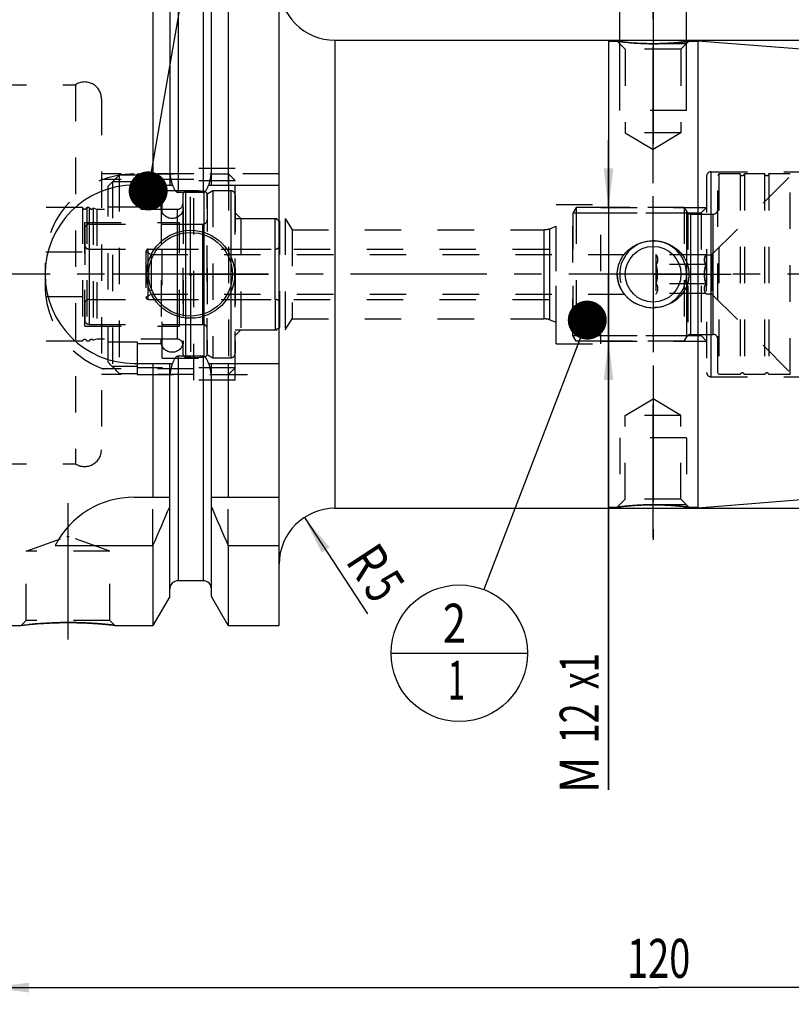
# Model space of a CAD drawing. Units: millimetres. Extents: x 0 to 594, y 0 to 420.
# Drawn here: x 244 to 313, y 154 to 243 of the extents above; entities that cross this region are included whole.
import ezdxf
from ezdxf.enums import TextEntityAlignment as Align

# ---------------------------------------------------------------- set-up
doc = ezdxf.new("R2010")
doc.units = ezdxf.units.MM
doc.header["$LTSCALE"] = 32.67
doc.linetypes.add('CENTER', pattern=[0.6, 0.375, -0.075, 0.075, -0.075])
doc.linetypes.add('HIDDEN', pattern=[0.2, 0.1, -0.1])
doc.layers.get('0').update_dxf_attribs({"linetype": 'CONTINUOUS'})
for name, color, linetype in [('10002525_HP_HL', 7, 'CONTINUOUS'), ('10107292#AF0_AXIS', 7, 'CONTINUOUS'), ('10107292#AF0_DIM', 7, 'CONTINUOUS'), ('10107292_CL', 7, 'CONTINUOUS'), ('10107292_HL', 7, 'CONTINUOUS'), ('217872-000-00-ED1_CL', 7, 'CONTINUOUS'), ('30279422_HP_CL', 7, 'CONTINUOUS'), ('30279422_HP_HL', 7, 'CONTINUOUS'), ('30282152_CL', 7, 'CONTINUOUS'), ('30282152_HL', 7, 'CONTINUOUS'), ('30284773_CL', 7, 'CONTINUOUS'), ('30284773_HL', 7, 'CONTINUOUS'), ('30326644_AXIS', 7, 'CONTINUOUS'), ('MN5218-48_HL', 7, 'CONTINUOUS')]:
    doc.layers.add(name, color=color, linetype=linetype)
doc.styles.get("Standard").update_dxf_attribs({"font": 'TXT.SHX', "width": 0.7})
doc.styles.add('TEXTSTYLE_3', font='gdt', dxfattribs={"width": 0.7})
doc.dimstyles.new('DIMSTYLE_1', dxfattribs={"dimtxt": 3.5, "dimasz": 3.5, "dimexe": 0.18, "dimexo": 0.0625, "dimgap": 0.09, "dimtad": 1, "dimdec": 3, "dimdsep": 46, "dimtxsty": 'STANDARD', "dimblk": '_FILLED', "dimblk1": '_FILLED', "dimblk2": '_FILLED', "dimcen": 0.09, "dimclrt": 2, "dimadec": 0, "dimazin": 0, "dimtp": 0.15, "dimtm": 0.15, "dimtfac": 1, "dimtdec": 3, "dimtofl": 0, "dimtmove": 0, "dimatfit": 3, "dimldrblk": '_FILLED', "dimfxl": 1, "dimtolj": 1, "dimarcsym": 0})
doc.dimstyles.new('DIMSTYLE_2', dxfattribs={"dimtxt": 3.5, "dimasz": 3.5, "dimexe": 0.18, "dimexo": 0.0625, "dimgap": 0.09, "dimtad": 1, "dimdec": 3, "dimdsep": 46, "dimtxsty": 'STANDARD', "dimblk": '_FILLED', "dimblk1": '_FILLED', "dimblk2": '_FILLED', "dimcen": 0.09, "dimclrt": 2, "dimadec": 0, "dimazin": 0, "dimtp": 0.1, "dimtm": 0.1, "dimtfac": 1, "dimtdec": 3, "dimtofl": 0, "dimtmove": 0, "dimatfit": 3, "dimldrblk": '_FILLED', "dimfxl": 1, "dimtolj": 1, "dimarcsym": 0})
doc.dimstyles.new('DIMSTYLE_3', dxfattribs={"dimtxt": 3.5, "dimasz": 3.5, "dimexe": 0.18, "dimexo": 0.0625, "dimgap": 0.09, "dimtad": 1, "dimdec": 3, "dimdsep": 46, "dimtxsty": 'STANDARD', "dimblk": '_FILLED', "dimblk1": '_FILLED', "dimblk2": '_FILLED', "dimcen": 0.09, "dimclrt": 2, "dimadec": 0, "dimazin": 0, "dimtp": 0.05, "dimtm": 0.05, "dimtfac": 1, "dimtdec": 3, "dimtofl": 0, "dimtmove": 0, "dimatfit": 3, "dimldrblk": '_FILLED', "dimfxl": 1, "dimtolj": 1, "dimarcsym": 0})
doc.dimstyles.new('DIMSTYLE_4', dxfattribs={"dimtxt": 3.5, "dimasz": 3.5, "dimexe": 0.18, "dimexo": 0.0625, "dimgap": 0.09, "dimtad": 1, "dimdec": 3, "dimdsep": 46, "dimtxsty": 'STANDARD', "dimblk": '_FILLED', "dimblk1": '_FILLED', "dimblk2": '_FILLED', "dimcen": 0.09, "dimclrt": 2, "dimadec": 0, "dimazin": 0, "dimtp": 0.05, "dimtm": 0.05, "dimtfac": 1, "dimtdec": 3, "dimtofl": 0, "dimtmove": 0, "dimatfit": 3, "dimldrblk": '_FILLED', "dimfxl": 1, "dimtolj": 1, "dimarcsym": 0})
doc.dimstyles.get("Standard").update_dxf_attribs({"dimtxt": 3.5, "dimasz": 3.5, "dimexe": 0.18, "dimexo": 0.0625, "dimgap": 0.09, "dimtad": 1, "dimdec": 3, "dimdsep": 46, "dimtxsty": 'STANDARD', "dimblk": '_FILLED', "dimblk1": '_FILLED', "dimblk2": '_FILLED', "dimcen": 0.09, "dimclrt": 2, "dimadec": 0, "dimazin": 0, "dimtol": 1, "dimtp": 0.005, "dimtm": 0.005, "dimtfac": 1, "dimtdec": 3, "dimtofl": 0, "dimtmove": 0, "dimatfit": 3, "dimldrblk": '_FILLED', "dimfxl": 1, "dimtolj": 1, "dimarcsym": 0})

# ---------------------------------------------------------------- blocks, each defined once
blk = doc.blocks.new('_FILLED')
at = {"color": 0, "linetype": 'BYBLOCK'}
blk.add_solid([(0, 0), (-1, 0.125), (-1, -0.125)], dxfattribs=at)
blk = doc.blocks.new('*D3')
at = {"layer": '10107292#AF0_DIM', "color": 3, "linetype": 'CONTINUOUS'}
blk.add_line((269.159, 198.182), (274.825, 189.537), dxfattribs=at)
at = {"layer": '10107292#AF0_DIM', "color": 3, "linetype": 'CONTINUOUS', "xscale": 3.5, "yscale": 3.5, "zscale": 3.5, "rotation": 123.2383289803}
blk.add_blockref('_FILLED', (269.159, 198.182), dxfattribs=at)
at = {"layer": '10107292#AF0_DIM', "color": 2, "linetype": 'CONTINUOUS'}
for s, width, p in [('R', 0.785714, (273.433, 193.257)), ('5', 0.714286, (274.872, 191.062))]:
    blk.add_text(s, height=3.5, rotation=-56.76167, dxfattribs=dict(at, width=width)).set_placement(p, align=Align.CENTER)
blk = doc.blocks.new('*D4')
at = {"layer": '10107292#AF0_DIM', "color": 3, "linetype": 'CONTINUOUS'}
for p, q in [((296.45, 226), (296.45, 232)), ((296.45, 232), (296.45, 220)), ((298.363, 226), (294.95, 226)), ((296.45, 173.75), (296.45, 220)), ((298.614, 214), (294.95, 214)), ((296.45, 214), (296.45, 173.75))]:
    blk.add_line(p, q, dxfattribs=at)
at = {"layer": '10107292#AF0_DIM', "color": 3, "linetype": 'CONTINUOUS', "xscale": 3.5, "yscale": 3.5, "zscale": 3.5}
for p, rotation in [((296.45, 226), 270), ((296.45, 214), 90)]:
    blk.add_blockref('_FILLED', p, dxfattribs=dict(at, rotation=rotation))
at = {"layer": '10107292#AF0_DIM', "color": 2, "linetype": 'CONTINUOUS'}
for s, width, p in [('x1', 0.642857, (295.575, 186)), ('12', 0.678571, (295.575, 181.5)), ('M', 0.857143, (295.575, 176.75))]:
    blk.add_text(s, height=3.5, rotation=90, dxfattribs=dict(at, width=width)).set_placement(p, align=Align.RIGHT)
blk = doc.blocks.new('*D5')
at = {"layer": '10107292#AF0_DIM', "color": 3, "linetype": 'CONTINUOUS'}
for p, q in [((297.45, 237), (297.45, 253.5)), ((303.45, 237), (303.45, 253.5)), ((297.45, 252), (291.45, 252)), ((291.45, 252), (300.45, 252)), ((324.608, 252), (300.45, 252)), ((303.45, 252), (324.608, 252))]:
    blk.add_line(p, q, dxfattribs=at)
at = {"layer": '10107292#AF0_DIM', "color": 3, "linetype": 'CONTINUOUS', "xscale": 3.5, "yscale": 3.5, "zscale": 3.5}
blk.add_blockref('_FILLED', (297.45, 252), dxfattribs=at)
at = {"layer": '10107292#AF0_DIM', "color": 3, "linetype": 'CONTINUOUS', "xscale": 3.5, "yscale": 3.5, "zscale": 3.5, "rotation": 180}
blk.add_blockref('_FILLED', (303.45, 252), dxfattribs=at)
at = {"layer": '10107292#AF0_DIM', "color": 2, "linetype": 'CONTINUOUS'}
for s, width, p in [('M', 0.857143, (310.608, 252.875)), ('6', 0.785714, (313.608, 252.875)), ('(', 0.428571, (316.358, 252.875)), ('4', 0.785714, (317.858, 252.875)), ('x)', 0.571429, (320.608, 252.875))]:
    blk.add_text(s, height=3.5, dxfattribs=dict(at, width=width)).set_placement(p)
blk = doc.blocks.new('*D6')
at = {"layer": '10107292#AF0_DIM', "color": 3, "linetype": 'CONTINUOUS'}
for p, q in [((240.95, 211), (240.95, 154.5)), ((360.95, 211), (360.95, 154.5)), ((240.95, 156), (300.95, 156)), ((360.95, 156), (300.95, 156))]:
    blk.add_line(p, q, dxfattribs=at)
at = {"layer": '10107292#AF0_DIM', "color": 3, "linetype": 'CONTINUOUS', "xscale": 3.5, "yscale": 3.5, "zscale": 3.5, "rotation": 180}
blk.add_blockref('_FILLED', (240.95, 156), dxfattribs=at)
at = {"layer": '10107292#AF0_DIM', "color": 3, "linetype": 'CONTINUOUS', "xscale": 3.5, "yscale": 3.5, "zscale": 3.5}
blk.add_blockref('_FILLED', (360.95, 156), dxfattribs=at)
at = {"layer": '10107292#AF0_DIM', "color": 2, "linetype": 'CONTINUOUS', "width": 0.714286}
blk.add_text('120', height=3.5, dxfattribs=at).set_placement((300.95, 156.875), align=Align.CENTER)
blk = doc.blocks.new('*D7')
at = {"layer": '10107292#AF0_DIM', "color": 3, "linetype": 'CONTINUOUS'}
for p, q in [((296.45, 241), (412.45, 241)), ((410.95, 241), (410.95, 220)), ((410.95, 199), (410.95, 220)), ((296.45, 199), (412.45, 199))]:
    blk.add_line(p, q, dxfattribs=at)
at = {"layer": '10107292#AF0_DIM', "color": 3, "linetype": 'CONTINUOUS', "xscale": 3.5, "yscale": 3.5, "zscale": 3.5}
for p, rotation in [((410.95, 241), 90), ((410.95, 199), 270)]:
    blk.add_blockref('_FILLED', p, dxfattribs=dict(at, rotation=rotation))
at = {"layer": '10107292#AF0_DIM', "color": 2, "linetype": 'CONTINUOUS', "width": 0.785714}
blk.add_text('42', height=3.5, rotation=90, dxfattribs=at).set_placement((410.075, 222.333), align=Align.CENTER)
at = {"layer": '10107292#AF0_DIM', "color": 2, "linetype": 'CONTINUOUS', "style": 'TEXTSTYLE_3'}
blk.add_text('n', height=3.5, rotation=90, dxfattribs=at).set_placement((410.075, 217.25), align=Align.CENTER)
blk = doc.blocks.new('BOMBALLOON_BL5', base_point=(283.058, 186))
at = {"layer": '217872-000-00-ED1_CL', "color": 3, "linetype": 'CONTINUOUS'}
blk.add_line((276.933, 186), (289.183, 186), dxfattribs=at)
blk.add_circle((283.058, 186), 6.125, dxfattribs=at)
at = {"layer": '217872-000-00-ED1_CL', "color": 2, "linetype": 'CONTINUOUS'}
for s, width, p in [('2', 0.785714, (281.578, 186.939)), ('1', 0.571429, (282.054, 181.826))]:
    blk.add_text(s, height=3.5, dxfattribs=dict(at, width=width)).set_placement(p)

msp = doc.modelspace()

# ---------------------------------------------------------------- linework, layer by layer
at = {"layer": '10002525_HP_HL', "color": 6, "linetype": 'HIDDEN'}
for p, q in [((256.3, 226), (256.3, 214)), ((258.3, 226), (258.3, 214))]:
    msp.add_line(p, q, dxfattribs=at)
for centre in [(257.3, 226), (257.3, 214)]:
    msp.add_circle(centre, 1, dxfattribs=at)
at = {"layer": '10107292#AF0_AXIS', "color": 3, "linetype": 'CENTER'}
for p, q in [((300.45, 228.1814), (300.45, 244.5)), ((300.45, 243.6836), (300.45, 231.6836)), ((300.45, 228.1814), (300.45, 243.6836)), ((258.95, 220), (258.95, 226.95)), ((300.45, 220), (300.45, 227)), ((300.45, 220), (300.45, 226)), ((300.45, 220), (300.45, 226)), ((258.95, 220), (252, 220)), ((258.95, 220), (258.95, 213.05)), ((258.95, 220), (265.9, 220)), ((300.45, 220), (293.45, 220)), ((300.45, 220), (294.45, 220)), ((300.45, 220), (294.45, 220)), ((300.45, 220), (307.45, 220)), ((300.45, 220), (306.45, 220)), ((300.45, 220), (306.45, 220)), ((300.45, 220), (300.45, 213)), ((300.45, 220), (300.45, 214)), ((300.45, 220), (300.45, 214)), ((300.45, 211.8186), (300.45, 196.1747)), ((300.45, 211.8186), (300.45, 196.3164)), ((300.45, 196.3164), (300.45, 208.3164)), ((247.95, 199.47), (247.95, 185.2586))]:
    msp.add_line(p, q, dxfattribs=at)
at = {"layer": '10107292_CL', "color": 7, "linetype": 'CONTINUOUS'}
for p, q in [((255.5725, 251.5), (255.5725, 228)), ((262.3275, 251.5), (262.3275, 228)), ((266.9, 188.5), (266.9, 251.5)), ((257.075, 248.8976), (257.075, 228)), ((260.825, 228), (260.825, 248.8976)), ((271.9, 241), (296.45, 241)), ((296.45, 241), (296.45, 199)), ((296.45, 240.9), (297.2336, 240.9)), ((303.6664, 240.9), (304.45, 240.9)), ((304.45, 240.9466), (304.45, 199.0534)), ((304.45, 240.9466), (360.0285, 236.5725)), ((253.9, 228), (257.3361, 228)), ((260.5639, 228), (266.9, 228)), ((260.075, 227.3485), (257.825, 227.3485)), ((260.075, 212.6515), (257.825, 212.6515)), ((253.9, 212), (257.3361, 212)), ((255.5725, 212), (255.5725, 200)), ((257.075, 191.1024), (257.075, 212)), ((260.5639, 212), (266.9, 212)), ((260.825, 191.1024), (260.825, 212)), ((262.3275, 212), (262.3275, 200)), ((304.45, 199.0534), (360.0285, 203.4275)), ((253.9, 200), (257.075, 200)), ((260.825, 200), (266.9, 200)), ((271.9, 199), (296.45, 199)), ((296.45, 199.1), (297.2336, 199.1)), ((303.6664, 199.1), (304.45, 199.1)), ((246.7883, 195.6638), (255.5725, 195.6638)), ((255.5725, 195.6638), (255.5725, 188.5)), ((262.3275, 195.6638), (262.3275, 188.5)), ((262.3275, 195.6638), (266.9, 195.6638)), ((260.075, 192.5), (257.825, 192.5)), ((257.075, 191.1024), (255.5725, 188.5)), ((262.3275, 188.5), (260.825, 191.1024)), ((241.15, 188.5), (243.7514, 188.5)), ((252.1486, 188.5), (255.5725, 188.5)), ((262.3275, 188.5), (266.9, 188.5))]:
    msp.add_line(p, q, dxfattribs=at)
at = {"layer": '10107292_CL', "color": 9, "linetype": 'CONTINUOUS'}
for p, q in [((257.825, 247.5), (257.825, 227.3485)), ((260.075, 247.5), (260.075, 227.3485)), ((271.9, 241), (271.9, 199)), ((305.65, 210.8), (305.65, 229.2)), ((290.6613, 216), (290.6613, 224)), ((291.1743, 215.9095), (291.1743, 224.0905)), ((257.825, 212.6515), (257.825, 192.5)), ((260.075, 212.6515), (260.075, 192.5))]:
    msp.add_line(p, q, dxfattribs=at)
at = {"layer": '10107292_CL', "color": 7, "linetype": 'CONTINUOUS'}
for centre, radius in [((258.95, 220), 3.95), ((258.95, 220), 3.75), ((300.45, 220), 2.5), ((258.95, 220), 0.1)]:
    msp.add_circle(centre, radius, dxfattribs=at)
for centre, radius, start, end in [((271.9, 246), 5, 180, 270), ((253.9, 220), 8, 90, 270), ((300.4495, 220.4251), 3.4251, 256.855194, 270.008207), ((253.9, 192), 8, 90, 152.743381), ((115.6073, 258.1953), 153.2986, 335.926599, 337.342601), ((402.2927, 258.1953), 153.2986, 202.657399, 204.073401), ((271.9, 194), 5, 90, 180), ((257.825, 191.75), 0.75, 90, 180), ((260.075, 191.75), 0.75, 0, 90)]:
    msp.add_arc(centre, radius, start, end, dxfattribs=at)
at = {"layer": '10107292_CL', "color": 3, "linetype": 'CONTINUOUS'}
msp.add_arc((300.45, 220), 3, 255, 195, dxfattribs=at)
at = {"layer": '10107292_CL', "color": 7, "linetype": 'CONTINUOUS'}
for points, knots in [([(300.45, 240.6836), (300.0513, 240.6836), (299.3056, 240.7024), (298.2328, 240.7799), (297.5604, 240.8564), (297.2336, 240.9)], [0, 0, 0, 0, 0.3708204, 0.6933507, 1, 1, 1, 1]), ([(303.6664, 240.9), (303.6661, 240.8999), (303.6647, 240.8999), (303.6616, 240.8993), (303.6563, 240.8987), (303.649, 240.8977), (303.6396, 240.8964), (303.623, 240.8942), (303.5972, 240.8909), (303.5601, 240.886), (303.5152, 240.8803), (303.4625, 240.8736), (303.3775, 240.8631), (303.2537, 240.8482), (303.0853, 240.8291), (302.8923, 240.8085), (302.677, 240.7875), (302.4419, 240.7666), (302.0962, 240.7395), (301.633, 240.7108), (301.0514, 240.6887), (300.6526, 240.6836), (300.45, 240.6836)], [0, 0, 0, 0, 0.0003273, 0.0013087, 0.0029431, 0.0052287, 0.0081626, 0.0117417, 0.020818, 0.0324169, 0.0464871, 0.0629684, 0.0817922, 0.1261591, 0.1789179, 0.2393365, 0.3066475, 0.3800686, 0.4588158, 0.6291759, 0.8115865, 1, 1, 1, 1]), ([(257.3361, 228), (257.3475, 227.9662), (257.3714, 227.8989), (257.4111, 227.7995), (257.4556, 227.7021), (257.5061, 227.6076), (257.5644, 227.5177), (257.6222, 227.4492), (257.6762, 227.4025), (257.7214, 227.3734), (257.7714, 227.3534), (257.8072, 227.3485), (257.825, 227.3485)], [0, 0, 0, 0, 0.1250509, 0.2500997, 0.3751447, 0.500181, 0.6251944, 0.750138, 0.8126521, 0.8751439, 0.9375937, 1, 1, 1, 1]), ([(260.075, 227.3485), (260.0928, 227.3485), (260.1286, 227.3534), (260.1786, 227.3734), (260.2238, 227.4025), (260.2778, 227.4492), (260.3356, 227.5177), (260.3939, 227.6076), (260.4444, 227.7021), (260.4889, 227.7995), (260.5286, 227.8989), (260.5525, 227.9662), (260.5639, 228)], [0, 0, 0, 0, 0.0624063, 0.124856, 0.1873479, 0.249862, 0.3748055, 0.4998189, 0.6248553, 0.7499003, 0.8749491, 1, 1, 1, 1]), ([(297.2336, 220), (297.2336, 220.1018), (297.2447, 220.3055), (297.2947, 220.6073), (297.3771, 220.9018), (297.528, 221.2799), (297.7899, 221.7192), (298.2033, 222.1714), (298.696, 222.5355), (299.2479, 222.8017), (299.839, 222.9637), (300.2466, 223), (300.45, 223)], [0, 0, 0, 0, 0.0626214, 0.1252298, 0.1878159, 0.2503734, 0.3752372, 0.5000473, 0.6248859, 0.7498215, 0.8748725, 1, 1, 1, 1]), ([(300.45, 223), (300.6534, 223), (301.061, 222.9637), (301.6521, 222.8017), (302.204, 222.5355), (302.6967, 222.1714), (303.1101, 221.7192), (303.372, 221.2799), (303.5229, 220.9018), (303.6053, 220.6073), (303.6553, 220.3055), (303.6664, 220.1018), (303.6664, 220)], [0, 0, 0, 0, 0.1251275, 0.2501785, 0.3751141, 0.4999527, 0.6247628, 0.7496266, 0.8121841, 0.8747702, 0.9373786, 1, 1, 1, 1]), ([(299.6706, 217.0897), (299.5045, 217.1286), (299.1776, 217.2314), (298.7171, 217.4584), (298.2977, 217.7545), (297.9315, 218.1142), (297.6301, 218.5301), (297.4048, 218.9922), (297.2651, 219.4873), (297.2336, 219.8293), (297.2336, 220)], [0, 0, 0, 0, 0.1250949, 0.2500928, 0.3750099, 0.4998928, 0.6248022, 0.7497875, 0.8748634, 1, 1, 1, 1]), ([(303.6664, 220), (303.6664, 219.8982), (303.6553, 219.6945), (303.6053, 219.3927), (303.5229, 219.0982), (303.372, 218.7201), (303.1101, 218.2808), (302.6967, 217.8286), (302.204, 217.4645), (301.6521, 217.1983), (301.061, 217.0363), (300.6534, 217), (300.45, 217)], [0, 0, 0, 0, 0.0626214, 0.1252298, 0.1878159, 0.2503734, 0.3752372, 0.5000473, 0.6248859, 0.7498215, 0.8748725, 1, 1, 1, 1]), ([(257.825, 212.6515), (257.8072, 212.6515), (257.7714, 212.6466), (257.7214, 212.6266), (257.6762, 212.5975), (257.6222, 212.5508), (257.5644, 212.4823), (257.5061, 212.3924), (257.4556, 212.2979), (257.4111, 212.2005), (257.3714, 212.1011), (257.3475, 212.0338), (257.3361, 212)], [0, 0, 0, 0, 0.0624063, 0.124856, 0.1873478, 0.2498619, 0.3748054, 0.4998188, 0.6248552, 0.7499002, 0.8749491, 1, 1, 1, 1]), ([(260.5639, 212), (260.5525, 212.0338), (260.5286, 212.1011), (260.4889, 212.2005), (260.4444, 212.2979), (260.3939, 212.3924), (260.3356, 212.4823), (260.2778, 212.5508), (260.2238, 212.5975), (260.1786, 212.6266), (260.1286, 212.6466), (260.0928, 212.6515), (260.075, 212.6515)], [0, 0, 0, 0, 0.1250509, 0.2500998, 0.3751448, 0.5001812, 0.6251946, 0.7501382, 0.8126522, 0.875144, 0.9375937, 1, 1, 1, 1]), ([(297.2336, 199.1), (297.2339, 199.1001), (297.2353, 199.1001), (297.2384, 199.1007), (297.2437, 199.1013), (297.251, 199.1023), (297.2604, 199.1036), (297.277, 199.1058), (297.3028, 199.1091), (297.3399, 199.114), (297.3848, 199.1197), (297.4375, 199.1264), (297.5225, 199.1369), (297.6463, 199.1518), (297.8147, 199.1709), (298.0077, 199.1915), (298.223, 199.2125), (298.4581, 199.2334), (298.8038, 199.2605), (299.267, 199.2892), (299.8486, 199.3113), (300.2474, 199.3164), (300.45, 199.3164)], [0, 0, 0, 0, 0.0003273, 0.0013087, 0.0029431, 0.0052287, 0.0081626, 0.0117417, 0.020818, 0.0324169, 0.0464871, 0.0629684, 0.0817922, 0.1261591, 0.1789179, 0.2393365, 0.3066475, 0.3800686, 0.4588158, 0.6291759, 0.8115865, 1, 1, 1, 1]), ([(300.45, 199.3164), (300.6526, 199.3164), (300.9545, 199.3126), (301.3531, 199.2998), (301.6426, 199.287), (301.9222, 199.2713), (302.1895, 199.2532), (302.4419, 199.2334), (302.677, 199.2125), (302.8923, 199.1915), (303.0582, 199.1738), (303.1791, 199.1603), (303.2604, 199.1509), (303.3348, 199.1421), (303.4023, 199.1339), (303.4625, 199.1264), (303.5152, 199.1197), (303.5543, 199.1147), (303.5816, 199.1112), (303.5992, 199.1089), (303.6147, 199.1068), (303.6282, 199.1051), (303.6396, 199.1036), (303.649, 199.1023), (303.6555, 199.1014), (303.6597, 199.1009), (303.6621, 199.1006), (303.6639, 199.1004), (303.6653, 199.1001), (303.6659, 199.1002), (303.6664, 199.0999), (303.6664, 199.1)], [0, 0, 0, 0, 0.1884123, 0.2807456, 0.3708253, 0.4578937, 0.541187, 0.6199337, 0.6933544, 0.7606649, 0.8210831, 0.8484667, 0.8738417, 0.8971177, 0.9182083, 0.937032, 0.9535132, 0.9675833, 0.973695, 0.9791821, 0.9840383, 0.9882584, 0.9918375, 0.9947713, 0.9970569, 0.9979557, 0.9986913, 0.9992637, 0.9996727, 0.9999181, 1, 1, 1, 1]), ([(243.7514, 188.5), (243.7518, 188.5001), (243.7536, 188.5001), (243.7577, 188.5008), (243.7644, 188.5015), (243.7739, 188.5027), (243.786, 188.5041), (243.8075, 188.5066), (243.8409, 188.5104), (243.8888, 188.5159), (243.947, 188.5225), (244.0152, 188.5301), (244.0932, 188.5386), (244.1807, 188.548), (244.3153, 188.5621), (244.5048, 188.5811), (244.7559, 188.6046), (245.0363, 188.6289), (245.343, 188.6528), (245.6727, 188.6757), (246.0221, 188.6965), (246.5178, 188.7211), (247.1622, 188.7427), (247.6845, 188.7486), (247.95, 188.7486)], [0, 0, 0, 0, 0.0003236, 0.0012937, 0.0029094, 0.0051692, 0.0080702, 0.0116097, 0.0205883, 0.0320673, 0.0459998, 0.0623299, 0.080994, 0.1019216, 0.1250358, 0.1774934, 0.2376673, 0.3048148, 0.3781686, 0.4569504, 0.5403789, 0.6276737, 0.810753, 1, 1, 1, 1]), ([(247.95, 188.7486), (248.4723, 188.7486), (249.4476, 188.7269), (250.8477, 188.6378), (251.724, 188.55), (252.1486, 188.5)], [0, 0, 0, 0, 0.3723242, 0.6951832, 1, 1, 1, 1])]:
    msp.add_open_spline(points, degree=3, knots=knots, dxfattribs=at)
at = {"layer": '10107292_HL', "color": 6, "linetype": 'HIDDEN'}
for p, q in [((297.2336, 240.9), (297.95, 240.1836)), ((297.2336, 240.9), (297.2366, 240.8996)), ((297.45, 234.6836), (297.45, 240.6836)), ((303.45, 240.6836), (297.45, 240.6836)), ((303.6664, 240.9), (302.95, 240.1836)), ((303.45, 234.6836), (303.45, 240.6836)), ((297.95, 240.1836), (297.95, 232.6836)), ((302.95, 240.1836), (297.95, 240.1836)), ((302.95, 240.1836), (302.95, 232.6836)), ((240.95, 237), (248.6208, 237)), ((248.6208, 237), (248.6208, 203)), ((250.95, 235.7459), (250.95, 235.75)), ((250.95, 235.7459), (250.95, 204.2541)), ((303.45, 234.6836), (297.45, 234.6836)), ((302.95, 232.6836), (297.95, 232.6836)), ((297.95, 232.6836), (300.45, 231.1814)), ((302.95, 232.6836), (300.45, 231.1814)), ((259.25, 229), (250.95, 229)), ((259.25, 210.5), (259.25, 229.5)), ((262.95, 229.5), (259.25, 229.5)), ((266.9, 229), (260.7772, 229)), ((262.95, 210.5), (262.95, 229.5)), ((305.65, 229.2), (321.55, 229.2)), ((259.25, 228.5), (250.95, 228.5)), ((305.25, 228.8), (305.25, 211.2)), ((291.75, 213.75), (291.75, 226.25)), ((291.75, 226.25), (295.75, 226.25)), ((295.75, 213.75), (295.75, 226.25)), ((262.95, 225.5), (263.45, 225)), ((295.75, 226), (305.25, 226)), ((295.75, 225.5), (304.75, 225.5)), ((304.75, 225.5), (305.25, 226)), ((304.75, 225.5), (304.75, 214.5)), ((263.45, 225), (263.45, 215)), ((263.45, 225), (267.45, 225)), ((267.45, 225), (267.45, 215)), ((267.45, 225), (268.0509, 224)), ((268.0509, 224), (268.0509, 216)), ((268.0509, 224), (290.6613, 224)), ((291.1743, 224.0905), (291.75, 224.3)), ((291.75, 215.7), (291.75, 224.3)), ((245.9, 221), (245.9, 219)), ((267.45, 215), (268.0509, 216)), ((268.0509, 216), (290.6613, 216)), ((291.1743, 215.9095), (291.75, 215.7)), ((262.95, 214.5), (263.45, 215)), ((263.45, 215), (267.45, 215)), ((295.75, 214.5), (304.75, 214.5)), ((295.75, 214), (305.25, 214)), ((304.75, 214.5), (305.25, 214)), ((291.75, 213.75), (295.75, 213.75)), ((259.25, 211.5), (250.95, 211.5)), ((259.25, 211), (250.95, 211)), ((262.95, 210.5), (259.25, 210.5)), ((260.7772, 211), (266.9, 211)), ((305.65, 210.8), (321.55, 210.8)), ((297.95, 207.3164), (300.45, 208.8186)), ((302.95, 207.3164), (300.45, 208.8186)), ((302.95, 207.3164), (297.95, 207.3164)), ((297.95, 199.8164), (297.95, 207.3164)), ((302.95, 199.8164), (302.95, 207.3164)), ((303.45, 205.3164), (297.45, 205.3164)), ((297.45, 205.3164), (297.45, 199.3164)), ((303.45, 205.3164), (303.45, 199.3164)), ((250.95, 204.2541), (250.95, 204.25)), ((240.95, 203), (248.6208, 203)), ((255.5725, 195.6638), (255.5725, 200)), ((262.3275, 195.6638), (262.3275, 200)), ((297.2336, 199.1), (297.95, 199.8164)), ((302.95, 199.8164), (297.95, 199.8164)), ((303.6664, 199.1), (302.95, 199.8164)), ((303.45, 199.3164), (297.45, 199.3164)), ((303.6664, 199.1), (303.6634, 199.1004)), ((244.2, 195.1415), (247.85, 196.47)), ((247.85, 196.47), (248.05, 196.47)), ((251.7, 195.1415), (248.05, 196.47)), ((244.2, 188.9486), (244.2, 195.1415)), ((251.7, 195.1415), (244.2, 195.1415)), ((251.7, 188.9486), (251.7, 195.1415)), ((243.7514, 188.5), (244.2, 188.9486)), ((243.7525, 188.5001), (243.7514, 188.5)), ((251.7, 188.9486), (244.2, 188.9486)), ((248.2588, 188.7473), (248.2106, 188.7477)), ((248.2855, 188.747), (248.2588, 188.7473)), ((248.4791, 188.7447), (248.4645, 188.7449)), ((248.6688, 188.7413), (248.6395, 188.7419)), ((248.7705, 188.7391), (248.7444, 188.7397)), ((248.8344, 188.7375), (248.7705, 188.7391)), ((248.8714, 188.7366), (248.8344, 188.7375)), ((252.1486, 188.5), (251.7, 188.9486))]:
    msp.add_line(p, q, dxfattribs=at)
for centre, radius, start, end in [((300.4792, 265.1064), 24.423, 262.370465, 269.575742), ((300.45, 264.3733), 23.6897, 269.633098, 269.999913), ((300.4499, 264.3874), 23.7039, 270.000199, 271.639022), ((300.4369, 264.7636), 24.0803, 271.644376, 275.687973), ((249.45, 235.75), 1.5, 0, 123.55731), ((253.9, 221), 8, 90, 180), ((305.65, 228.8), 0.4, 90, 180), ((290.6613, 225.5), 1.5, 270, 290), ((253.9, 219), 8, 180, 270), ((290.6613, 214.5), 1.5, 70, 90), ((305.65, 211.2), 0.4, 180, 270), ((249.45, 204.25), 1.5, 236.44269, 360), ((300.5632, 174.1576), 25.1637, 95.671411, 97.603706), ((300.4631, 175.2364), 24.0803, 91.644376, 95.687969), ((300.4501, 175.6126), 23.7039, 90.000199, 91.639022), ((300.45, 175.6267), 23.6897, 89.633098, 89.999913), ((300.4208, 174.8936), 24.423, 82.370465, 89.575742), ((247.9801, 152.6888), 36.06, 90.375082, 96.732775), ((247.9501, 153.5379), 35.2107, 90.000085, 90.335221), ((247.95, 153.5359), 35.2127, 89.575841, 89.999925), ((247.9496, 153.5045), 35.2441, 89.162924, 89.45381), ((247.9499, 153.5231), 35.2255, 88.996414, 89.139175), ((247.9497, 153.514), 35.2346, 88.878233, 88.996375), ((247.9483, 153.4453), 35.3033, 88.707892, 88.830558)]:
    msp.add_arc(centre, radius, start, end, dxfattribs=at)
for points, knots in [([(302.8235, 240.8019), (302.8859, 240.8081), (303.0039, 240.8203), (303.1469, 240.836), (303.2509, 240.848), (303.3205, 240.8562), (303.3842, 240.8639), (303.4418, 240.871), (303.4931, 240.8775), (303.538, 240.8832), (303.5712, 240.8875), (303.5945, 240.8905), (303.6094, 240.8925), (303.6226, 240.8942), (303.634, 240.8957), (303.6437, 240.897), (303.6517, 240.898), (303.6572, 240.8988), (303.6607, 240.8992), (303.6628, 240.8995), (303.6643, 240.8997), (303.6655, 240.8999), (303.6659, 240.8998), (303.6664, 240.9001), (303.6664, 240.9)], [0, 0, 0, 0, 0.2214825, 0.4193797, 0.5087825, 0.5914608, 0.6671559, 0.7356226, 0.7966305, 0.8499672, 0.895442, 0.915178, 0.9328877, 0.9485542, 0.962163, 0.9737006, 0.9831557, 0.9905198, 0.993415, 0.9957846, 0.9976283, 0.9989457, 0.9997364, 1, 1, 1, 1]), ([(257.3361, 228), (257.3272, 228.0265), (257.2946, 228.1277), (257.2457, 228.3059), (257.1948, 228.5355), (257.1537, 228.767), (257.1322, 228.9222), (257.1228, 229)], [0, 0, 0, 0, 0.0819441, 0.3114472, 0.5409602, 0.7704782, 1, 1, 1, 1]), ([(260.7772, 229), (260.7678, 228.9222), (260.7463, 228.767), (260.7052, 228.5355), (260.6543, 228.3059), (260.6054, 228.1277), (260.5728, 228.0265), (260.5639, 228)], [0, 0, 0, 0, 0.2295218, 0.4590398, 0.6885528, 0.9180559, 1, 1, 1, 1]), ([(297.2336, 220), (297.2336, 219.8982), (297.2447, 219.6945), (297.2947, 219.3927), (297.3771, 219.0982), (297.528, 218.7201), (297.7899, 218.2808), (298.2033, 217.8286), (298.696, 217.4645), (299.2479, 217.1983), (299.839, 217.0363), (300.2466, 217), (300.45, 217)], [0, 0, 0, 0, 0.0626214, 0.1252298, 0.1878159, 0.2503734, 0.3752372, 0.5000473, 0.6248859, 0.7498215, 0.8748725, 1, 1, 1, 1]), ([(257.1228, 211), (257.1322, 211.0778), (257.1537, 211.233), (257.1948, 211.4645), (257.2457, 211.6941), (257.2946, 211.8723), (257.3272, 211.9735), (257.3361, 212)], [0, 0, 0, 0, 0.2295218, 0.4590398, 0.6885528, 0.9180559, 1, 1, 1, 1]), ([(260.5639, 212), (260.5728, 211.9735), (260.6054, 211.8723), (260.6543, 211.6941), (260.7052, 211.4645), (260.7463, 211.233), (260.7678, 211.0778), (260.7772, 211)], [0, 0, 0, 0, 0.0819441, 0.3114472, 0.5409602, 0.7704782, 1, 1, 1, 1]), ([(252.1486, 188.5), (252.1483, 188.5001), (252.147, 188.5001), (252.144, 188.5006), (252.1391, 188.5011), (252.1322, 188.5019), (252.1233, 188.503), (252.1076, 188.5048), (252.083, 188.5077), (252.0479, 188.5117), (252.0051, 188.5166), (251.9548, 188.5223), (251.8732, 188.5314), (251.7538, 188.5444), (251.5904, 188.5615), (251.4015, 188.5804), (251.1888, 188.6005), (250.9543, 188.6212), (250.6037, 188.6497), (250.1259, 188.6831), (249.5144, 188.7158), (249.09, 188.7309), (248.8714, 188.7366)], [0, 0, 0, 0, 0.000303, 0.0012113, 0.0027244, 0.0048412, 0.0075599, 0.0108783, 0.0193041, 0.0300922, 0.0432103, 0.0586192, 0.0762735, 0.1181126, 0.1682686, 0.2262223, 0.2914105, 0.3632406, 0.4411013, 0.6124253, 0.8003867, 1, 1, 1, 1])]:
    msp.add_open_spline(points, degree=3, knots=knots, dxfattribs=at)
at = {"layer": '30279422_HP_CL', "color": 9, "linetype": 'CONTINUOUS'}
for p, q in [((303.4809, 214.4), (303.4809, 225.6)), ((303.8274, 214.6), (303.8274, 225.4)), ((305.85, 214.6), (305.85, 225.4)), ((255.15, 217.75), (255.15, 222.25))]:
    msp.add_line(p, q, dxfattribs=at)
at = {"layer": '30279422_HP_HL', "color": 6, "linetype": 'HIDDEN'}
for p, q in [((306.35, 229), (306.25, 228.8268)), ((306.25, 211.1732), (306.25, 228.8268)), ((308.2564, 229), (306.35, 229)), ((306.35, 229), (306.35, 211)), ((308.2564, 229), (308.2564, 211)), ((310.4564, 229), (308.6436, 229)), ((308.6436, 229), (308.6436, 211)), ((310.4564, 229), (310.4564, 211)), ((312.75, 229), (310.8436, 229)), ((310.8436, 229), (310.8436, 211)), ((312.75, 211), (312.75, 229)), ((305.7, 221.75), (312.75, 228.8)), ((293.55, 226), (293.25, 225.4804)), ((293.25, 214.5196), (293.25, 225.4804)), ((293.2613, 225.5), (303.5628, 225.5)), ((293.2613, 225.5), (293.2613, 214.5)), ((303.25, 226), (293.55, 226)), ((293.55, 226), (293.55, 214)), ((303.25, 226), (303.25, 214)), ((303.25, 226), (303.4809, 225.6)), ((303.5628, 225.5), (303.5628, 214.5)), ((303.8274, 225.4), (305.85, 225.4)), ((254.95, 222.05), (254.95, 217.95)), ((254.95, 222.05), (255.4263, 221.775)), ((255.15, 222.25), (293.25, 222.25)), ((255.4263, 221.775), (255.4263, 218.225)), ((255.4263, 221.775), (300.7, 221.775)), ((300.7, 221.775), (300.7, 218.225)), ((300.7, 221.775), (300.7248, 221.7321)), ((305.1896, 221.7321), (305.2, 221.75)), ((305.2, 221.75), (305.7, 221.75)), ((305.2, 221.75), (305.2, 218.25)), ((305.7, 221.75), (305.7, 218.25)), ((305.1896, 221.7321), (300.7248, 221.7321)), ((305.1896, 220.866), (300.7248, 220.866)), ((305.1896, 219.134), (300.7248, 219.134)), ((254.95, 217.95), (255.4263, 218.225)), ((255.4263, 218.225), (300.7, 218.225)), ((300.7, 218.225), (300.7248, 218.2679)), ((305.1896, 218.2679), (300.7248, 218.2679)), ((305.1896, 218.2679), (305.2, 218.25)), ((305.2, 218.25), (305.7, 218.25)), ((305.7, 218.25), (312.75, 211.2)), ((255.15, 217.75), (293.25, 217.75)), ((293.55, 214), (293.25, 214.5196)), ((293.2613, 214.5), (303.5628, 214.5)), ((303.25, 214), (293.55, 214)), ((303.25, 214), (303.4809, 214.4)), ((303.8274, 214.6), (305.85, 214.6)), ((306.35, 211), (306.25, 211.1732)), ((308.2564, 211), (306.35, 211)), ((310.4564, 211), (308.6436, 211)), ((312.75, 211), (310.8436, 211))]:
    msp.add_line(p, q, dxfattribs=at)
for centre, radius, start, end in [((308.45, 229.05), 0.2, 194.477512, 345.522488), ((310.65, 229.05), 0.2, 194.477512, 345.522488), ((303.8274, 225.8), 0.4, 210, 270), ((305.85, 225.8), 0.4, 270, 360), ((255.15, 222.05), 0.2, 90, 180), ((255.15, 217.95), 0.2, 180, 270), ((303.8274, 214.2), 0.4, 90, 150), ((305.85, 214.2), 0.4, 0, 90), ((308.45, 210.95), 0.2, 14.477512, 165.522488), ((310.65, 210.95), 0.2, 14.477512, 165.522488)]:
    msp.add_arc(centre, radius, start, end, dxfattribs=at)
for points, knots in [([(300.7248, 221.7321), (300.7448, 221.6974), (300.7815, 221.6278), (300.8247, 221.5198), (300.8524, 221.41), (300.8619, 221.299), (300.8524, 221.188), (300.8247, 221.0782), (300.7815, 220.9703), (300.7448, 220.9006), (300.7248, 220.866)], [0, 0, 0, 0, 0.1308231, 0.2572505, 0.3797995, 0.5, 0.6202005, 0.7427495, 0.8691769, 1, 1, 1, 1]), ([(300.8588, 220), (300.8588, 220.0733), (300.8525, 220.2198), (300.8162, 220.5108), (300.7654, 220.7253), (300.7248, 220.866)], [0, 0, 0, 0, 0.2500428, 0.5000927, 1, 1, 1, 1]), ([(305.1896, 220.866), (305.1697, 220.9006), (305.133, 220.9703), (305.0897, 221.0782), (305.0621, 221.188), (305.0525, 221.299), (305.0621, 221.41), (305.0897, 221.5198), (305.133, 221.6278), (305.1697, 221.6974), (305.1896, 221.7321)], [0, 0, 0, 0, 0.1308231, 0.2572505, 0.3797995, 0.5, 0.6202005, 0.7427495, 0.8691769, 1, 1, 1, 1]), ([(305.0557, 220), (305.0557, 220.0733), (305.0619, 220.2198), (305.0982, 220.5108), (305.149, 220.7253), (305.1896, 220.866)], [0, 0, 0, 0, 0.2500451, 0.5000957, 1, 1, 1, 1]), ([(300.7248, 219.134), (300.7654, 219.2747), (300.8162, 219.4892), (300.8525, 219.7802), (300.8588, 219.9267), (300.8588, 220)], [0, 0, 0, 0, 0.4999075, 0.7499574, 1, 1, 1, 1]), ([(305.1896, 219.134), (305.149, 219.2747), (305.0982, 219.4892), (305.0619, 219.7802), (305.0557, 219.9267), (305.0557, 220)], [0, 0, 0, 0, 0.4999044, 0.749955, 1, 1, 1, 1]), ([(300.7248, 219.134), (300.7448, 219.0994), (300.7815, 219.0297), (300.8247, 218.9218), (300.8524, 218.812), (300.8619, 218.701), (300.8524, 218.59), (300.8247, 218.4802), (300.7815, 218.3722), (300.7448, 218.3026), (300.7248, 218.2679)], [0, 0, 0, 0, 0.1308231, 0.2572505, 0.3797995, 0.5, 0.6202005, 0.7427495, 0.8691769, 1, 1, 1, 1]), ([(305.1896, 218.2679), (305.1697, 218.3026), (305.133, 218.3722), (305.0897, 218.4802), (305.0621, 218.59), (305.0525, 218.701), (305.0621, 218.812), (305.0897, 218.9218), (305.133, 219.0297), (305.1697, 219.0994), (305.1896, 219.134)], [0, 0, 0, 0, 0.1308231, 0.2572505, 0.3797995, 0.5, 0.6202005, 0.7427495, 0.8691769, 1, 1, 1, 1])]:
    msp.add_open_spline(points, degree=3, knots=knots, dxfattribs=at)
at = {"layer": '30282152_CL', "color": 9, "linetype": 'CONTINUOUS'}
for p, q in [((262.55, 227.5), (262.55, 212.5)), ((249.85, 224.5), (249.85, 215.5)), ((266.55, 217.75), (266.55, 222.25))]:
    msp.add_line(p, q, dxfattribs=at)
at = {"layer": '30282152_HL', "color": 6, "linetype": 'HIDDEN'}
for p, q in [((260.45, 227.2113), (260.95, 227.5)), ((260.45, 212.7887), (260.45, 227.2113)), ((260.95, 227.5), (260.95, 212.5)), ((260.95, 227.5), (262.55, 227.5)), ((262.95, 227.0936), (262.95, 227.1)), ((262.95, 227.0936), (262.95, 212.9064)), ((249.85, 224.5), (260.45, 224.5)), ((262.95, 225), (266.55, 225)), ((266.55, 222.25), (266.55, 225)), ((266.55, 225), (266.95, 224.7691)), ((266.95, 215.231), (266.95, 224.769)), ((249.45, 224.1), (249.45, 215.9)), ((249.85, 222.25), (266.55, 222.25)), ((249.85, 217.75), (266.55, 217.75)), ((266.55, 217.75), (266.55, 215)), ((249.85, 215.5), (260.45, 215.5)), ((262.95, 215), (266.55, 215)), ((266.55, 215), (266.95, 215.2309)), ((262.95, 212.9), (262.95, 212.9064)), ((260.45, 212.7887), (260.95, 212.5)), ((260.95, 212.5), (262.55, 212.5))]:
    msp.add_line(p, q, dxfattribs=at)
for centre, start, end in [((262.55, 227.1), 0, 90), ((249.85, 224.1), 90, 180), ((249.85, 222.65), 180, 270), ((266.55, 222.65), 270, 360), ((249.85, 217.35), 90, 180), ((266.55, 217.35), 0, 90), ((249.85, 215.9), 180, 270), ((262.55, 212.9), 270, 360)]:
    msp.add_arc(centre, 0.4, start, end, dxfattribs=at)
at = {"layer": '30284773_CL', "color": 9, "linetype": 'CONTINUOUS'}
for p, q in [((258.5165, 212.5842), (258.5165, 227.4158)), ((260.1835, 212.5842), (260.1835, 227.4158)), ((257.75, 225.825), (257.75, 214.175)), ((260.05, 215.5), (260.05, 224.5))]:
    msp.add_line(p, q, dxfattribs=at)
at = {"layer": '30284773_HL', "color": 6, "linetype": 'HIDDEN'}
for p, q in [((258.25, 227.1177), (258.25, 227.1125)), ((258.25, 227.1125), (258.25, 212.8875)), ((260.45, 227.1177), (260.45, 227.1125)), ((260.45, 227.1125), (260.45, 212.8875)), ((249.2564, 226), (229.545, 226)), ((249.2564, 226), (249.2564, 214)), ((249.6436, 226), (249.6436, 214)), ((249.8564, 226), (249.6436, 226)), ((249.8564, 226), (249.8564, 214)), ((250.2008, 225.9186), (250.2008, 214.0814)), ((250.55, 225.825), (250.2008, 225.9186)), ((250.55, 225.825), (250.55, 214.175)), ((257.75, 225.825), (250.55, 225.825)), ((249.45, 215.35), (249.45, 224.65)), ((249.45, 224.65), (257.95, 224.65)), ((257.95, 215.35), (257.95, 224.65)), ((257.95, 224.5), (260.05, 224.5)), ((226.35, 222), (249.45, 222)), ((226.35, 218), (249.45, 218)), ((249.45, 215.35), (257.95, 215.35)), ((257.95, 215.5), (260.05, 215.5)), ((249.2564, 214), (229.545, 214)), ((249.8564, 214), (249.6436, 214)), ((250.55, 214.175), (250.2008, 214.0814)), ((257.75, 214.175), (250.55, 214.175)), ((258.25, 212.8823), (258.25, 212.8875)), ((260.45, 212.8823), (260.45, 212.8875))]:
    msp.add_line(p, q, dxfattribs=at)
for centre, radius, start, end in [((258.55, 227.1177), 0.3, 96.41291, 180), ((259.35, 220), 7.4625, 83.58709, 96.41291), ((260.15, 227.1177), 0.3, 0, 83.58709), ((257.75, 226.325), 0.5, 270, 360), ((249.45, 226.05), 0.2, 194.477512, 345.522488), ((250.05, 226.05), 0.2, 194.477512, 318.920429), ((260.05, 224.9), 0.4, 270, 360), ((260.05, 215.1), 0.4, 0, 90), ((249.45, 213.95), 0.2, 14.477512, 165.522488), ((250.05, 213.95), 0.2, 41.079571, 165.522488), ((257.75, 213.675), 0.5, 0, 90), ((258.55, 212.8823), 0.3, 180, 263.58709), ((259.35, 220), 7.4625, 263.58709, 276.41291), ((260.15, 212.8823), 0.3, 276.41291, 360)]:
    msp.add_arc(centre, radius, start, end, dxfattribs=at)
at = {"layer": '30326644_AXIS', "color": 3, "linetype": 'CENTER'}
msp.add_line((363.95, 220), (206.05, 220), dxfattribs=at)
at = {"layer": 'MN5218-48_HL', "color": 6, "linetype": 'HIDDEN'}
for p, q in [((252.55, 228.9056), (252.55, 211.0944)), ((252.55, 228.9056), (254.15, 228.9056)), ((254.15, 229), (254.15, 226.0622)), ((254.15, 229), (262.35, 229)), ((262.35, 229), (262.35, 211)), ((262.35, 229), (262.95, 228.4)), ((251.9366, 228.2852), (251.9366, 211.7148)), ((254.15, 228.2852), (251.9366, 228.2852)), ((262.95, 228.3865), (254.15, 228.3865)), ((262.95, 211.6), (262.95, 228.4)), ((251.55, 212.1063), (251.55, 227.8937)), ((256.4, 212.475), (256.4, 227.525)), ((256.4, 227.525), (262.95, 227.525)), ((254.15, 226.2), (256.4, 226.2)), ((251.55, 226.0622), (254.15, 226.0622)), ((251.55, 213.9378), (254.15, 213.9378)), ((254.15, 213.9378), (254.15, 211)), ((254.15, 213.8), (256.4, 213.8)), ((256.4, 212.475), (262.95, 212.475)), ((254.15, 211.7148), (251.9366, 211.7148)), ((262.95, 211.6135), (254.15, 211.6135)), ((262.35, 211), (262.95, 211.6)), ((252.55, 211.0944), (254.15, 211.0944)), ((254.15, 211), (262.35, 211))]:
    msp.add_line(p, q, dxfattribs=at)
for points in [[(251.55, 227.8937), (251.8831, 228.2312), (252.2164, 228.5685), (252.55, 228.9056)], [(252.55, 211.0944), (252.2164, 211.4315), (251.8831, 211.7688), (251.55, 212.1063)]]:
    msp.add_open_spline(points, degree=3, dxfattribs=at)

# ---------------------------------------------------------------- block references
at = {"layer": '217872-000-00-ED1_CL', "color": 3, "linetype": 'CONTINUOUS'}
msp.add_blockref('BOMBALLOON_BL5', (283.0582, 186), dxfattribs=at)

# ---------------------------------------------------------------- dimensions: what is measured, and where the dimension line sits
at = {"layer": '10107292#AF0_DIM', "color": 3, "linetype": 'CONTINUOUS'}
for base, p1, p2, angle, text, dimstyle, picture, middle in [((297.45, 252), (303.45, 237), (297.45, 237), 180, 'M<>(4:FID_15262x)', 'DIMSTYLE_4', '*D5', (317.6079, 254.625)), ((410.95, 199), (296.45, 241), (296.45, 199), 270, '%%c<>', 'DIMSTYLE_1', '*D7', (409.4639, 217.7278)), ((296.45, 214), (298.3632, 226), (298.6135, 214), 270, 'M<>x1', 'DIMSTYLE_2', '*D4', (295.5613, 176.5225))]:
    dim = msp.add_linear_dim(base=base, p1=p1, p2=p2, angle=angle, text=text, dimstyle=dimstyle, dxfattribs=at)
    dim.commit()
    dim.dimension.update_dxf_attribs({"geometry": picture, "text_midpoint": middle, "dimtype": 160})
dim = msp.add_linear_dim(base=(240.95, 156), p1=(360.95, 211), p2=(240.95, 211), angle=180, dimstyle='DIMSTYLE_1', dxfattribs=at)
dim.commit()
dim.dimension.update_dxf_attribs({"geometry": '*D6', "text_midpoint": (297.2, 158.625), "dimtype": 160})
dim = msp.add_radius_dim(center=(271.9, 194), mpoint=(269.1594, 198.182), dimstyle='DIMSTYLE_3', dxfattribs=at)
dim.commit()
dim.dimension.update_dxf_attribs({"geometry": '*D3', "text_midpoint": (274.2989, 193.4485), "dimtype": 164})

# ---------------------------------------------------------------- leaders
at = {"layer": '217872-000-00-ED1_CL', "color": 3, "linetype": 'CONTINUOUS'}
for points in [[(255.1464, 227.4776), (260.8555, 260.4647)], [(294.5453, 215.8856), (285.2557, 191.7172)]]:
    msp.add_leader(points, dimstyle='STANDARD', override={"dimtad": 0, "dimldrblk": 'DOT'}, dxfattribs=at)

doc.saveas('drawing.dxf')
